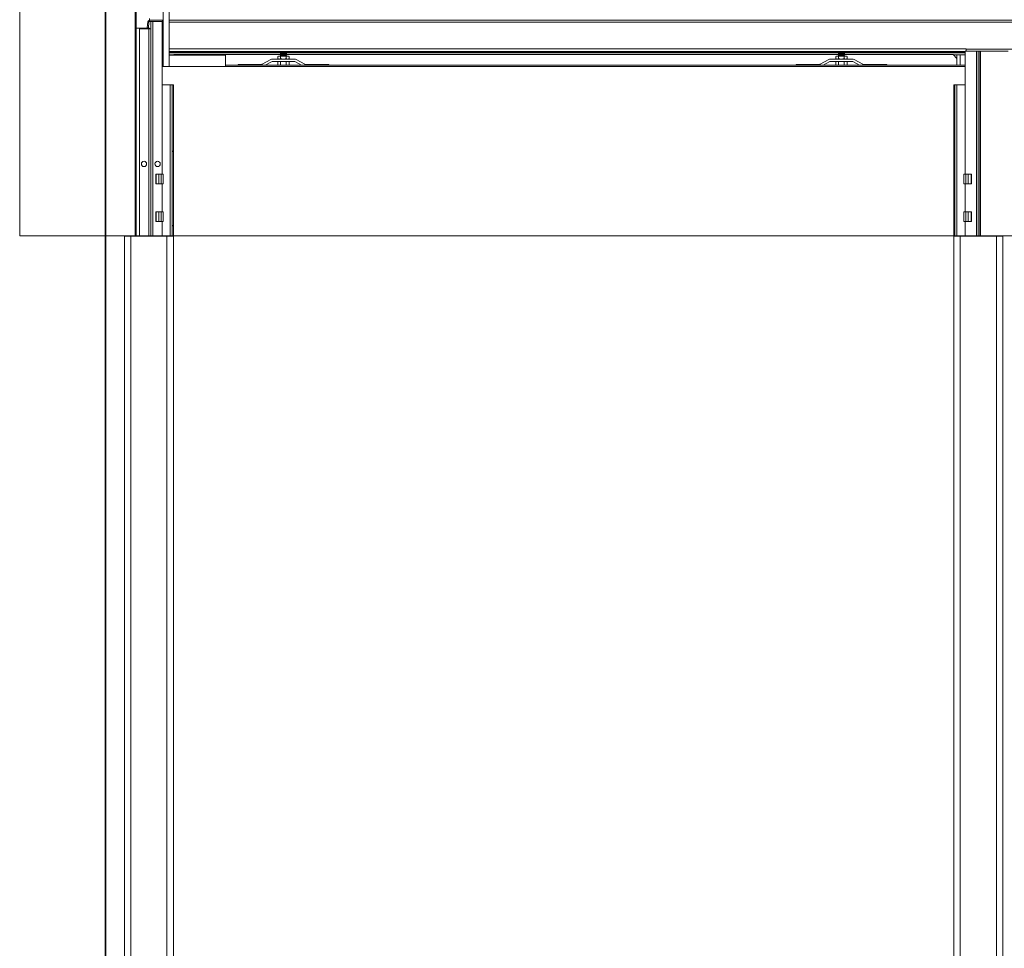
# Paper-space layout 'Sheet2' of a CAD drawing. Units: millimetres. Extents: x 0 to 420, y 0 to 297.
# Drawn here: x 39 to 98, y 211 to 267 of the extents above; entities that cross this region are included whole.
import ezdxf

# ---------------------------------------------------------------- set-up
doc = ezdxf.new("R2010")
doc.units = ezdxf.units.MM

psp = doc.layouts.new('Sheet2')

# ---------------------------------------------------------------- hatches: boundary and pattern name
at = {"linetype": 'Continuous', "lineweight": 18}
h = psp.add_hatch(dxfattribs=at)
h.set_pattern_fill('ANSI34', style=0)
h.paths.add_polyline_path([(47.3639, 269.7917), (47.3639, 264.0871), (47.7276, 264.0871), (47.7276, 269.7917)], flags=0)
h = psp.add_hatch(dxfattribs=at)
h.set_pattern_fill('ANSI31', style=0)
h.paths.add_polyline_path([(47.9871, 262.9962), (47.9189, 262.9962), (47.9189, 253.88), (47.9871, 253.88)], flags=0)
h = psp.add_hatch(dxfattribs=at)
h.set_pattern_fill('ANSI32', angle=3e-322, style=0)
h.paths.add_polyline_path([(95.0325, 253.88), (95.1007, 253.88), (95.1007, 262.9962), (95.0325, 262.9962)], flags=0)

# ---------------------------------------------------------------- linework, layer by layer
at = {"color": 7, "linetype": 'Continuous', "lineweight": 18}
for p, q in [((43.9189, 285.4462), (43.9189, 158.2281)), ((43.8644, 282.7462), (43.8644, 160.9281)), ((45.7371, 282.7462), (45.7371, 253.88)), ((38.7204, 253.8835), (38.7204, 276.495)), ((47.3639, 269.7917), (47.3639, 264.0871)), ((47.7276, 269.7917), (47.7276, 264.0871)), ((46.4115, 266.4278), (46.4423, 266.7789)), ((46.5102, 266.7729), (46.4423, 266.7789)), ((46.4795, 266.4218), (46.5102, 266.7729)), ((46.5555, 266.8826), (46.5555, 266.9962)), ((47.3639, 266.8826), (46.5555, 266.8826)), ((46.5555, 266.8144), (46.5555, 266.8826)), ((46.5555, 266.8826), (47.3282, 266.8826)), ((46.5555, 266.8144), (46.6235, 266.8144)), ((46.6235, 253.88), (46.6235, 266.8144)), ((46.6235, 266.8144), (46.7371, 266.8144)), ((47.3053, 266.8144), (46.7371, 266.8144)), ((47.3053, 266.8144), (47.3282, 266.8144)), ((47.3053, 257.6099), (47.3053, 266.8144)), ((47.3053, 266.7462), (47.3282, 266.7462)), ((47.3282, 266.8826), (47.3639, 266.8826)), ((47.3282, 266.769), (47.3282, 266.8826)), ((47.3282, 265.1553), (47.3282, 266.769)), ((145.2109, 266.8826), (47.7276, 266.8826)), ((47.7276, 266.8826), (145.5555, 266.8826)), ((45.7371, 266.4053), (46.5553, 266.4053)), ((46.5098, 266.3599), (45.9416, 266.3599)), ((45.9416, 266.3599), (45.9416, 253.88)), ((46.4115, 266.4278), (46.4795, 266.4218)), ((46.5098, 266.3599), (46.6235, 266.3599)), ((46.5553, 266.3599), (46.5553, 266.4053)), ((46.6235, 266.3599), (46.6235, 253.88)), ((47.3639, 264.956), (47.3053, 264.956)), ((47.3639, 264.9281), (47.3053, 264.9281)), ((47.3639, 264.7917), (47.3053, 264.7917)), ((47.3282, 265.1553), (47.3639, 265.1553)), ((47.7276, 265.1553), (95.7827, 265.1553)), ((95.7144, 264.956), (47.7276, 264.956)), ((95.7144, 264.9281), (47.7276, 264.9281)), ((48.0098, 264.7917), (47.7276, 264.7917)), ((47.7276, 264.769), (51.1367, 264.769)), ((47.8053, 264.7917), (47.8053, 264.769)), ((48.0325, 264.8144), (47.9871, 264.769)), ((54.4416, 264.8144), (48.0325, 264.8144)), ((51.1367, 264.769), (51.1367, 264.0871)), ((53.9205, 264.9277), (53.9197, 264.9281)), ((54.0017, 264.9226), (53.9413, 264.9226)), ((54.0333, 264.9226), (54.0017, 264.9226)), ((55.2136, 264.9226), (54.0333, 264.9226)), ((54.473, 264.9053), (54.4416, 264.8833)), ((54.4416, 264.8833), (54.4416, 264.8659)), ((54.5325, 264.8833), (54.4416, 264.8833)), ((54.4416, 264.8659), (54.473, 264.844)), ((54.5325, 264.8659), (54.4416, 264.8659)), ((54.473, 264.844), (54.4416, 264.822)), ((54.4416, 264.822), (54.4416, 264.8046)), ((54.5325, 264.822), (54.4416, 264.822)), ((54.4416, 264.8046), (54.473, 264.7826)), ((54.5325, 264.8046), (54.4416, 264.8046)), ((54.473, 264.7826), (54.4416, 264.7606)), ((54.4416, 264.7606), (54.4416, 264.7432)), ((54.5325, 264.7606), (54.4416, 264.7606)), ((54.4416, 264.7432), (54.4698, 264.7235)), ((54.5325, 264.7432), (54.4416, 264.7432)), ((54.4484, 264.9226), (54.473, 264.9053)), ((54.5482, 264.9053), (54.473, 264.9053)), ((54.5482, 264.844), (54.473, 264.844)), ((54.5482, 264.7826), (54.473, 264.7826)), ((54.8053, 264.8833), (54.5325, 264.8833)), ((54.8053, 264.8659), (54.5325, 264.8659)), ((54.8053, 264.822), (54.5325, 264.822)), ((54.8053, 264.8046), (54.5325, 264.8046)), ((54.8053, 264.7606), (54.5325, 264.7606)), ((54.8053, 264.7432), (54.5325, 264.7432)), ((54.7739, 264.9053), (54.5482, 264.9053)), ((54.7739, 264.844), (54.5482, 264.844)), ((54.7739, 264.7826), (54.5482, 264.7826)), ((54.7739, 264.9053), (54.7986, 264.9226)), ((54.8053, 264.8833), (54.7739, 264.9053)), ((54.7739, 264.844), (54.8053, 264.8659)), ((54.8053, 264.822), (54.7739, 264.844)), ((54.7739, 264.7826), (54.8053, 264.8046)), ((54.8053, 264.7606), (54.7739, 264.7826)), ((54.7771, 264.7235), (54.8053, 264.7432)), ((54.8053, 264.8659), (54.8053, 264.8833)), ((54.8053, 264.8046), (54.8053, 264.822)), ((88.078, 264.8144), (54.8053, 264.8144)), ((54.8053, 264.7432), (54.8053, 264.7606)), ((55.2136, 264.9226), (55.2452, 264.9226)), ((55.2452, 264.9226), (55.3056, 264.9226)), ((55.3264, 264.9277), (55.3272, 264.9281)), ((87.5568, 264.9277), (87.5561, 264.9281)), ((87.638, 264.9226), (87.5777, 264.9226)), ((87.6697, 264.9226), (87.638, 264.9226)), ((87.6697, 264.9226), (88.8499, 264.9226)), ((88.1094, 264.9053), (88.078, 264.8833)), ((88.078, 264.8833), (88.078, 264.8659)), ((88.4416, 264.8833), (88.078, 264.8833)), ((88.078, 264.8659), (88.1094, 264.844)), ((88.4416, 264.8659), (88.078, 264.8659)), ((88.1094, 264.844), (88.078, 264.822)), ((88.078, 264.822), (88.078, 264.8046)), ((88.4416, 264.822), (88.078, 264.822)), ((88.078, 264.8046), (88.1094, 264.7826)), ((88.4416, 264.8046), (88.078, 264.8046)), ((88.1094, 264.7826), (88.078, 264.7606)), ((88.078, 264.7606), (88.078, 264.7432)), ((88.4416, 264.7606), (88.078, 264.7606)), ((88.078, 264.7432), (88.1061, 264.7235)), ((88.4416, 264.7432), (88.078, 264.7432)), ((88.0847, 264.9226), (88.1094, 264.9053)), ((88.4102, 264.9053), (88.1094, 264.9053)), ((88.4102, 264.844), (88.1094, 264.844)), ((88.4102, 264.7826), (88.1094, 264.7826)), ((88.4102, 264.9053), (88.4349, 264.9226)), ((88.4416, 264.8833), (88.4102, 264.9053)), ((88.4102, 264.844), (88.4416, 264.8659)), ((88.4416, 264.822), (88.4102, 264.844)), ((88.4102, 264.7826), (88.4416, 264.8046)), ((88.4416, 264.7606), (88.4102, 264.7826)), ((88.4135, 264.7235), (88.4416, 264.7432)), ((88.4416, 264.8659), (88.4416, 264.8833)), ((88.4416, 264.8046), (88.4416, 264.822)), ((94.9871, 264.8144), (88.4416, 264.8144)), ((88.4416, 264.7432), (88.4416, 264.7606)), ((88.8499, 264.9226), (88.8816, 264.9226)), ((88.8816, 264.9226), (88.942, 264.9226)), ((88.9628, 264.9277), (88.9636, 264.9281)), ((95.2144, 264.5871), (94.9871, 264.8144)), ((95.7144, 264.7917), (95.0098, 264.7917)), ((95.2144, 264.7917), (95.2144, 264.5871)), ((96.3965, 265.019), (95.7144, 265.019)), ((95.7144, 257.6099), (95.7144, 265.019)), ((95.7827, 265.1326), (95.7827, 265.1553)), ((95.7827, 265.1326), (145.5555, 265.1326)), ((95.7827, 265.019), (95.7827, 265.1326)), ((96.4949, 265.019), (96.3965, 265.019)), ((96.4949, 265.019), (96.5277, 265.019)), ((96.5277, 265.019), (98.3106, 265.019)), ((47.3053, 264.1781), (47.3639, 264.1781)), ((51.1367, 264.1781), (95.7144, 264.1781)), ((51.8962, 264.1781), (51.8962, 264.2235)), ((51.8962, 264.2235), (53.3163, 264.2235)), ((53.3382, 264.2291), (53.8659, 264.5192)), ((53.5284, 264.1781), (53.9316, 264.3997)), ((53.9535, 264.5417), (55.2935, 264.5417)), ((53.9535, 264.4053), (55.2935, 264.4053)), ((54.328, 264.7235), (54.2823, 264.6971)), ((54.2823, 264.6971), (54.3676, 264.7235)), ((54.2823, 264.6971), (54.2823, 264.5681)), ((54.2823, 264.5681), (54.328, 264.5417)), ((54.2823, 264.5681), (54.3676, 264.5417)), ((54.2823, 264.4053), (54.2823, 264.1874)), ((54.2823, 264.1874), (54.2985, 264.1781)), ((54.3105, 264.1781), (54.2823, 264.1874)), ((54.3676, 264.7235), (54.328, 264.7235)), ((54.6235, 264.7235), (54.3676, 264.7235)), ((54.4529, 264.1874), (54.4227, 264.1781)), ((54.4529, 264.6971), (54.6235, 264.7235)), ((54.4529, 264.6971), (54.4529, 264.5681)), ((54.4529, 264.5681), (54.6235, 264.5417)), ((54.4529, 264.4053), (54.4529, 264.1874)), ((54.5093, 264.1781), (54.4529, 264.1874)), ((54.8793, 264.7235), (54.6235, 264.7235)), ((54.794, 264.1874), (54.7336, 264.1781)), ((54.794, 264.6971), (54.794, 264.5681)), ((54.794, 264.4053), (54.794, 264.1874)), ((54.8118, 264.1781), (54.794, 264.1874)), ((54.9189, 264.7235), (54.8793, 264.7235)), ((54.9646, 264.6971), (54.9189, 264.7235)), ((54.9189, 264.5417), (54.9646, 264.5681)), ((54.9646, 264.1874), (54.9402, 264.1781)), ((54.9484, 264.1781), (54.9646, 264.1874)), ((54.9646, 264.6971), (54.9646, 264.5681)), ((54.9646, 264.4053), (54.9646, 264.1874)), ((55.7185, 264.1781), (55.3153, 264.3997)), ((55.9087, 264.2291), (55.381, 264.5192)), ((57.3507, 264.2235), (55.9306, 264.2235)), ((57.3507, 264.1781), (57.3507, 264.2235)), ((85.5325, 264.1781), (85.5325, 264.2235)), ((85.5325, 264.2235), (86.9527, 264.2235)), ((86.9746, 264.2291), (87.5022, 264.5192)), ((87.1647, 264.1781), (87.5679, 264.3997)), ((88.9298, 264.5417), (87.5898, 264.5417)), ((88.9298, 264.4053), (87.5898, 264.4053)), ((87.9644, 264.7235), (87.9187, 264.6971)), ((87.9187, 264.6971), (88.0039, 264.7235)), ((87.9187, 264.6971), (87.9187, 264.5681)), ((87.9187, 264.5681), (87.9644, 264.5417)), ((87.9187, 264.5681), (88.0039, 264.5417)), ((87.9187, 264.4053), (87.9187, 264.1874)), ((87.9187, 264.1874), (87.9348, 264.1781)), ((87.9469, 264.1781), (87.9187, 264.1874)), ((88.0039, 264.7235), (87.9644, 264.7235)), ((88.2598, 264.7235), (88.0039, 264.7235)), ((88.0892, 264.1874), (88.059, 264.1781)), ((88.0892, 264.6971), (88.2598, 264.7235)), ((88.0892, 264.6971), (88.0892, 264.5681)), ((88.0892, 264.5681), (88.2598, 264.5417)), ((88.0892, 264.4053), (88.0892, 264.1874)), ((88.1456, 264.1781), (88.0892, 264.1874)), ((88.5157, 264.7235), (88.2598, 264.7235)), ((88.4304, 264.1874), (88.37, 264.1781)), ((88.4304, 264.6971), (88.4304, 264.5681)), ((88.4304, 264.4053), (88.4304, 264.1874)), ((88.4548, 264.1781), (88.4304, 264.1874)), ((88.5553, 264.7235), (88.5157, 264.7235)), ((88.601, 264.6971), (88.5553, 264.7235)), ((88.5553, 264.5417), (88.601, 264.5681)), ((88.601, 264.1874), (88.5833, 264.1781)), ((88.5848, 264.1781), (88.601, 264.1874)), ((88.601, 264.6971), (88.601, 264.5681)), ((88.601, 264.4053), (88.601, 264.1874)), ((89.3549, 264.1781), (88.9517, 264.3997)), ((89.545, 264.2291), (89.0174, 264.5192)), ((90.9871, 264.2235), (89.5669, 264.2235)), ((90.9871, 264.1781), (90.9871, 264.2235)), ((95.2144, 264.1781), (95.2144, 264.5871)), ((47.3639, 264.0871), (47.3053, 264.0871)), ((47.7276, 264.0871), (47.3639, 264.0871)), ((51.1367, 264.0871), (47.7276, 264.0871)), ((95.7144, 264.0871), (47.7276, 264.0871)), ((47.8007, 262.9962), (47.3053, 262.9962)), ((47.9144, 262.9962), (47.8007, 262.9962)), ((47.9144, 253.88), (47.9144, 262.9962)), ((47.9144, 262.9962), (47.9189, 262.9962)), ((47.9871, 262.9962), (47.9189, 262.9962)), ((47.9189, 262.9962), (47.9189, 253.88)), ((47.9871, 262.9962), (47.9871, 253.88)), ((95.1007, 262.9962), (95.0325, 262.9962)), ((95.0325, 253.88), (95.0325, 262.9962)), ((95.1007, 253.88), (95.1007, 262.9962)), ((95.1053, 262.9962), (95.1007, 262.9962)), ((95.1053, 253.88), (95.1053, 262.9962)), ((95.1053, 262.9962), (95.2189, 262.9962)), ((95.2189, 262.9962), (95.7144, 262.9962)), ((46.9189, 257.6099), (46.9189, 257.019)), ((46.933, 257.6099), (46.9189, 257.6099)), ((46.933, 257.019), (46.9189, 257.019)), ((46.933, 257.6099), (46.933, 257.019)), ((46.9439, 257.6099), (46.933, 257.6099)), ((46.9439, 257.019), (46.933, 257.019)), ((46.9439, 257.6099), (46.9439, 257.019)), ((47.1121, 257.6099), (46.9439, 257.6099)), ((47.1121, 257.019), (46.9439, 257.019)), ((47.1121, 257.6099), (47.1121, 257.019)), ((47.2587, 257.6099), (47.1121, 257.6099)), ((47.2587, 257.019), (47.1121, 257.019)), ((47.2587, 257.6099), (47.2587, 257.019)), ((47.3735, 257.6099), (47.2587, 257.6099)), ((47.3735, 257.019), (47.2587, 257.019)), ((47.3053, 255.3371), (47.3053, 257.019)), ((47.3735, 257.6099), (47.3735, 257.019)), ((95.6462, 257.6099), (95.6462, 257.019)), ((95.6462, 257.6099), (95.7609, 257.6099)), ((95.6462, 257.019), (95.7609, 257.019)), ((95.7144, 255.3371), (95.7144, 257.019)), ((95.7609, 257.6099), (95.7609, 257.019)), ((95.7609, 257.6099), (95.9075, 257.6099)), ((95.7609, 257.019), (95.9075, 257.019)), ((95.9075, 257.6099), (95.9075, 257.019)), ((95.9075, 257.6099), (96.0757, 257.6099)), ((95.9075, 257.019), (96.0757, 257.019)), ((96.0757, 257.6099), (96.0757, 257.019)), ((96.0757, 257.6099), (96.0867, 257.6099)), ((96.0757, 257.019), (96.0867, 257.019)), ((96.0867, 257.6099), (96.0867, 257.019)), ((96.0867, 257.6099), (96.1007, 257.6099)), ((96.0867, 257.019), (96.1007, 257.019)), ((96.1007, 257.6099), (96.1007, 257.019)), ((46.9189, 254.7462), (46.9189, 255.3371)), ((46.933, 255.3371), (46.9189, 255.3371)), ((46.933, 254.7462), (46.933, 255.3371)), ((46.9439, 255.3371), (46.933, 255.3371)), ((46.9439, 254.7462), (46.9439, 255.3371)), ((47.1121, 255.3371), (46.9439, 255.3371)), ((47.1121, 254.7462), (47.1121, 255.3371)), ((47.2587, 255.3371), (47.1121, 255.3371)), ((47.2587, 254.7462), (47.2587, 255.3371)), ((47.3735, 255.3371), (47.2587, 255.3371)), ((47.3735, 254.7462), (47.3735, 255.3371)), ((95.6462, 254.7462), (95.6462, 255.3371)), ((95.6462, 255.3371), (95.7609, 255.3371)), ((95.7609, 254.7462), (95.7609, 255.3371)), ((95.7609, 255.3371), (95.9075, 255.3371)), ((95.9075, 254.7462), (95.9075, 255.3371)), ((95.9075, 255.3371), (96.0757, 255.3371)), ((96.0757, 254.7462), (96.0757, 255.3371)), ((96.0757, 255.3371), (96.0867, 255.3371)), ((96.0867, 254.7462), (96.0867, 255.3371)), ((96.0867, 255.3371), (96.1007, 255.3371)), ((96.1007, 254.7462), (96.1007, 255.3371)), ((46.933, 254.7462), (46.9189, 254.7462)), ((46.9439, 254.7462), (46.933, 254.7462)), ((47.1121, 254.7462), (46.9439, 254.7462)), ((47.2587, 254.7462), (47.1121, 254.7462)), ((47.3735, 254.7462), (47.2587, 254.7462)), ((47.3053, 253.88), (47.3053, 254.7462)), ((95.6462, 254.7462), (95.7609, 254.7462)), ((95.7144, 253.88), (95.7144, 254.7462)), ((95.7609, 254.7462), (95.9075, 254.7462)), ((95.9075, 254.7462), (96.0757, 254.7462)), ((96.0757, 254.7462), (96.0867, 254.7462)), ((96.0867, 254.7462), (96.1007, 254.7462)), ((38.7204, 253.8835), (111.0663, 253.8835)), ((45.0325, 253.88), (45.0325, 158.2235)), ((45.0325, 253.88), (45.4189, 253.88)), ((45.4189, 253.88), (45.4189, 158.2235)), ((45.4189, 253.88), (47.6007, 253.88)), ((47.6007, 253.88), (47.6007, 158.2235)), ((47.6007, 253.88), (47.9871, 253.88)), ((47.9871, 253.88), (47.9871, 158.2235)), ((95.0325, 253.88), (95.0325, 158.2235)), ((95.0325, 253.88), (95.4189, 253.88)), ((95.4189, 253.88), (95.4189, 158.2235)), ((95.4189, 253.88), (97.6007, 253.88)), ((97.6007, 253.88), (97.6007, 158.2235)), ((97.6007, 253.88), (97.9871, 253.88)), ((97.9871, 253.88), (97.9871, 158.2235))]:
    psp.add_line(p, q, dxfattribs=at)
at = {"color": 174, "linetype": 'Continuous', "lineweight": 18}
for p, q in [((45.6825, 285.4462), (45.6825, 253.88)), ((46.7371, 253.88), (46.7371, 266.8144)), ((47.3282, 266.7008), (47.3053, 266.7008)), ((47.3282, 266.769), (47.3639, 266.769)), ((47.7276, 266.769), (145.5555, 266.769)), ((46.5098, 266.3599), (46.5098, 253.88)), ((47.3053, 265.0094), (47.3639, 265.0094)), ((47.3639, 264.9874), (47.3053, 264.9874)), ((47.7276, 265.0094), (95.7144, 265.0094)), ((95.7144, 264.9874), (47.7276, 264.9874)), ((54.0333, 264.9281), (54.0333, 264.9226)), ((55.2136, 264.9281), (55.2136, 264.9226)), ((87.6697, 264.9281), (87.6697, 264.9226)), ((88.8499, 264.9281), (88.8499, 264.9226)), ((95.4189, 264.1781), (95.4189, 264.7917)), ((96.3965, 253.88), (96.3965, 265.019)), ((96.4949, 253.88), (96.4949, 265.019)), ((96.6064, 253.88), (96.6064, 265.019)), ((96.6458, 265.019), (96.6458, 253.88)), ((47.8007, 253.88), (47.8007, 262.9962)), ((95.2189, 253.88), (95.2189, 262.9962))]:
    psp.add_line(p, q, dxfattribs=at)
at = {"color": 7, "linetype": 'Continuous', "lineweight": 18, "flags": 128}
for points in [[(54.3676, 264.7235), (54.3736, 264.7234), (54.4529, 264.6971)], [(54.3676, 264.5417), (54.3736, 264.5418), (54.4529, 264.5681)], [(54.6235, 264.7235), (54.6356, 264.7234), (54.794, 264.6971)], [(54.6235, 264.5417), (54.6356, 264.5418), (54.794, 264.5681)], [(54.8793, 264.7235), (54.8561, 264.7214), (54.794, 264.6971)], [(54.8793, 264.5417), (54.8561, 264.5438), (54.794, 264.5681)], [(54.9646, 264.6971), (54.9431, 264.7083), (54.8793, 264.7235)], [(54.9646, 264.5681), (54.9431, 264.5569), (54.8793, 264.5417)], [(88.0039, 264.7235), (88.01, 264.7234), (88.0892, 264.6971)], [(88.0039, 264.5417), (88.01, 264.5418), (88.0892, 264.5681)], [(88.2598, 264.7235), (88.2719, 264.7234), (88.4304, 264.6971)], [(88.2598, 264.5417), (88.2719, 264.5418), (88.4304, 264.5681)], [(88.4304, 264.6971), (88.4519, 264.7083), (88.5157, 264.7235)], [(88.4304, 264.5681), (88.4519, 264.5569), (88.5157, 264.5417)], [(88.5157, 264.7235), (88.5389, 264.7214), (88.601, 264.6971)], [(88.5157, 264.5417), (88.5389, 264.5438), (88.601, 264.5681)]]:
    psp.add_lwpolyline(points, dxfattribs=at)
at = {"color": 7, "linetype": 'Continuous', "lineweight": 18}
for centre in [(46.2144, 258.2235), (47.0325, 258.2235)]:
    psp.add_circle(centre, 0.1591, dxfattribs=at)
for centre, radius, start, end in [((46.5555, 266.769), 0.1136, 90, 175), ((46.5555, 266.769), 0.0455, 90, 175), ((53.9413, 264.9681), 0.0455, 242.715368, 270), ((55.3056, 264.9681), 0.0455, 270, 297.284632), ((87.5777, 264.9681), 0.0455, 242.715368, 270), ((88.942, 264.9681), 0.0455, 270, 297.284632), ((53.3163, 264.269), 0.0455, 270, 298.799955), ((53.9535, 264.3599), 0.1818, 90, 118.799955), ((53.9535, 264.3599), 0.0455, 90, 118.799955), ((55.2935, 264.3599), 0.1818, 61.200045, 90), ((55.2935, 264.3599), 0.0455, 61.200045, 90), ((55.9306, 264.269), 0.0455, 241.200045, 270), ((86.9527, 264.269), 0.0455, 270, 298.799955), ((87.5898, 264.3599), 0.1818, 90, 118.799955), ((87.5898, 264.3599), 0.0455, 90, 118.799955), ((88.9298, 264.3599), 0.1818, 61.200045, 90), ((88.9298, 264.3599), 0.0455, 61.200045, 90), ((89.5669, 264.269), 0.0455, 241.200045, 270)]:
    psp.add_arc(centre, radius, start, end, dxfattribs=at)
at = {"color": 174, "linetype": 'Continuous', "lineweight": 18}
for centre, start, end in [((54.0334, 264.9654), 240.744915, 269.939492), ((55.2135, 264.9654), 270.060508, 299.255085), ((87.6697, 264.9654), 240.744915, 269.939492), ((88.8499, 264.9654), 270.060508, 299.255085)]:
    psp.add_arc(centre, 0.0428, start, end, dxfattribs=at)
at = {"color": 7, "linetype": 'Continuous', "lineweight": 18}
for centre, major_axis, start_param, end_param in [((54.0017, 264.9681), (-0.0471, 0), 1.0758622, 1.5707963), ((55.2452, 264.9681), (0.0471, 0), 4.712389, 5.2073231), ((87.638, 264.9681), (-0.0471, 0), 1.0758622, 1.5707963), ((88.8816, 264.9681), (0.0471, 0), 4.712389, 5.2073231)]:
    psp.add_ellipse(centre, major_axis=major_axis, ratio=0.9659258, start_param=start_param, end_param=end_param, dxfattribs=at)

doc.saveas('drawing.dxf')
